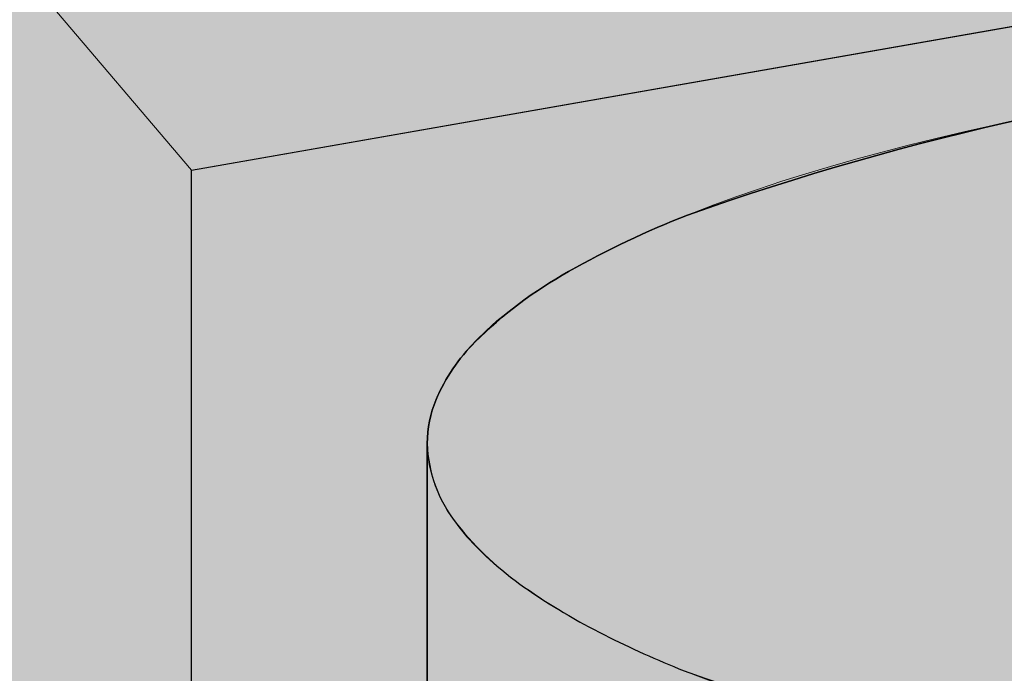
# Model space of a CAD drawing. Units: inches. Extents: x 1016 to 1271, y 1332 to 1662.
# Drawn here: x 1143 to 1153, y 1525 to 1531 of the extents above; entities that cross this region are included whole.
import ezdxf

# ---------------------------------------------------------------- set-up
doc = ezdxf.new("R2010")
doc.units = ezdxf.units.IN
doc.header["$MEASUREMENT"] = 0
for name, color, linetype, lineweight in [('Notes', 7, 'Continuous', 13), ('Redi-Rock Blocks', 7, 'Continuous', 15), ('Shading', 7, 'Continuous', 13)]:
    doc.layers.add(name, color=color, linetype=linetype, lineweight=lineweight)
doc.layers.add('Shading Boundary', color=1, linetype='Continuous', plot=False)
doc.styles.add('Arial', font='arial.ttf', dxfattribs={"height": 2.5})
doc.dimstyles.get("Standard").update_dxf_attribs({"dimtxt": 2.5, "dimasz": 3, "dimexe": 1.25, "dimexo": 2.5, "dimgap": 1.25, "dimtad": 0, "dimtih": 1, "dimtoh": 1, "dimdec": 1, "dimzin": 0, "dimdsep": 46, "dimtxsty": 'Arial', "dimcen": 0.09, "dimadec": 0, "dimazin": 0, "dimtfac": 1, "dimtdec": 1, "dimtofl": 0, "dimtmove": 0, "dimatfit": 3, "dimfxl": 1, "dimtolj": 1, "dimtzin": 0, "dimarcsym": 1})

msp = doc.modelspace()

# ---------------------------------------------------------------- hatches: boundary and pattern name
at = {"layer": 'Shading', "true_color": 0xd7d8da}
h = msp.add_hatch(color=254, dxfattribs=at)
h.dxf.hatch_style = 1
edge = h.paths.add_edge_path()
edge.add_line((1122.182264832236, 1534.565208055237), (1108.7660142585, 1532.213978241165))
edge.add_arc((1106.601505465604, 1527.568493693189), 5.125000000000052, 13.160861399168084, 65.01738919106538, ccw=False)
edge.add_arc((1111.207729415435, 1528.65316453573), 0.3928658544543642, -36.643853371670616, 12.080124540271811, ccw=False)
edge.add_arc((1110.626944372679, 1529.098059761611), 1.124443420559289, 298.74288507936143, 322.8297113723241, ccw=False)
edge.add_arc((1109.067824779638, 1532.000828943422), 4.419395739703697, 282.95357089883106, 298.3686151272419, ccw=False)
edge.add_arc((1106.763838885587, 1542.203721323811), 14.8791685113886, 269.3748841301633, 282.79283858859276, ccw=False)
edge.add_arc((1106.439172045622, 1542.203721323811), 14.87916851138862, 257.2071614114072, 270.6251158698367, ccw=False)
edge.add_arc((1104.135186151571, 1532.000828943422), 4.419395739703687, 241.6313848727581, 257.046429101169, ccw=False)
edge.add_arc((1102.57606655853, 1529.098059761611), 1.124443420559292, 217.1702886276759, 241.2571149206386, ccw=False)
edge.add_arc((1101.995281515774, 1528.65316453573), 0.3928658544542739, 167.9198754597282, 216.6438533716706, ccw=False)
edge.add_arc((1106.601505465606, 1527.56849369319), 5.125000000000908, 134.8631616156096, 166.8391386008367, ccw=False)
edge.add_line((1102.986248481317, 1531.201060545645), (1089.465671731773, 1528.831547321196))
edge.add_arc((1087.301162938853, 1524.186062773232), 5.124999999999941, 13.160861399165583, 65.0173891907732, ccw=False)
edge.add_arc((1091.907386888684, 1525.270733615773), 0.3928658544543642, -36.643853371670616, 12.080124540271811, ccw=False)
edge.add_arc((1091.326601845929, 1525.715628841654), 1.124443420559289, 298.74288507936143, 322.8297113723241, ccw=False)
edge.add_arc((1089.767482252887, 1528.618398023465), 4.419395739703697, 282.95357089883106, 298.3686151272419, ccw=False)
edge.add_arc((1087.463496358836, 1538.821290403853), 14.8791685113886, 269.3748841301633, 282.79283858859276, ccw=False)
edge.add_arc((1087.138829518871, 1538.821290403853), 14.87916851138862, 257.2071614114072, 270.6251158698367, ccw=False)
edge.add_arc((1084.834843624821, 1528.618398023461), 4.419395739700466, 241.63138487274222, 257.0464291011533, ccw=False)
edge.add_arc((1083.275724031779, 1525.715628841656), 1.124443420560868, 217.170288627745, 241.257114920709, ccw=False)
edge.add_arc((1082.694938989023, 1525.270733615773), 0.3928658544542739, 167.9198754597282, 216.6438533716706, ccw=False)
edge.add_arc((1087.301162938855, 1524.186062773232), 5.125000000000908, 134.8631616158971, 166.8391386008367, ccw=False)
edge.add_line((1083.685905954548, 1527.818629625669), (1070.269655380852, 1525.467399811604))
edge.add_arc((1068.105146587934, 1520.821915263638), 5.125000000000203, 13.160861399177975, 65.01738919079702, ccw=False)
edge.add_arc((1072.711370537765, 1521.90658610618), 0.3928658544543642, -36.643853371670616, 12.080124540271811, ccw=False)
edge.add_arc((1072.130585495009, 1522.351481332061), 1.124443420559289, 298.74288507936143, 322.8297113723241, ccw=False)
edge.add_arc((1070.571465901968, 1525.254250513872), 4.419395739703697, 282.95357089883106, 298.3686151272419, ccw=False)
edge.add_arc((1068.267480007917, 1535.457142894261), 14.8791685113886, 269.3748841301633, 282.79283858859276, ccw=False)
edge.add_arc((1067.942813167952, 1535.457142894261), 14.87916851138862, 257.2071614114072, 270.6251158698367, ccw=False)
edge.add_arc((1065.638827273901, 1525.254250513872), 4.419395739703687, 241.6313848727581, 257.046429101169, ccw=False)
edge.add_arc((1064.07970768086, 1522.351481332061), 1.124443420559292, 217.1702886276759, 241.2571149206386, ccw=False)
edge.add_arc((1063.498922638104, 1521.90658610618), 0.3928658544542739, 167.9198754597282, 216.6438533716706, ccw=False)
edge.add_arc((1068.105146587934, 1520.82191526364), 5.124999999999202, 134.8631616158899, 166.83913860084, ccw=False)
edge.add_line((1064.489889603628, 1524.454482116077), (1059.253549743832, 1523.536801104732))
edge.add_line((1059.253549743832, 1523.536801104732), (1059.253549743832, 1498.055597875862))
edge.add_line((1059.253549743832, 1498.055597875862), (1081.20884098638, 1501.90331487115))
edge.add_line((1081.20884098638, 1501.90331487115), (1081.208840986379, 1494.432485199078))
edge.add_line((1081.208840986379, 1494.432485199078), (1079.759381696716, 1494.105627219615))
edge.add_line((1079.759381696716, 1494.105627219615), (1079.824927984789, 1491.520507101858))
edge.add_line((1079.824927984789, 1491.520507101858), (1081.208840985679, 1491.678249699872))
edge.add_line((1081.208840985679, 1491.678249699872), (1081.20884098638, 1485.995639756622))
edge.add_line((1081.20884098638, 1485.995639756622), (1070.579647560417, 1484.132848334733))
edge.add_line((1070.579647560417, 1484.132848334733), (1070.579647560417, 1485.096949856826))
edge.add_line((1070.579647560417, 1485.096949856826), (1059.253549743832, 1483.112024283389))
edge.add_line((1059.253549743832, 1483.112024283389), (1059.253549743832, 1471.09798216604))
edge.add_arc((1051.953392687165, 1467.547000988385), 8.117989922146503, 15.94877331616459, 25.939461186778715, ccw=False)
edge.add_arc((1051.689648131869, 1467.459965364783), 8.395505304061386, 6.364858806593816, 16.025306041490296, ccw=False)
edge.add_line((1060.033404375998, 1468.390686079657), (1066.172699096318, 1466.523692181158))
edge.add_line((1066.172699096318, 1466.523692181158), (1066.172699095263, 1472.206302124342))
edge.add_line((1066.172699095263, 1472.206302124342), (1067.556612097909, 1472.53362761476))
edge.add_line((1067.556612097909, 1472.53362761476), (1067.556612097909, 1475.118747732517))
edge.add_line((1067.556612097909, 1475.118747732517), (1066.172699096314, 1474.960537623616))
edge.add_line((1066.172699096314, 1474.960537623616), (1066.172699096045, 1482.431367295696))
edge.add_line((1066.172699096045, 1482.431367295696), (1099.561901836672, 1488.282904468442))
edge.add_line((1099.561901836672, 1488.282904468442), (1099.561901836671, 1480.81207479637))
edge.add_line((1099.561901836671, 1480.81207479637), (1098.112442547008, 1480.485216816907))
edge.add_line((1098.112442547008, 1480.485216816907), (1098.177988835081, 1477.900096699149))
edge.add_line((1098.177988835081, 1477.900096699149), (1099.56190183597, 1478.057839297163))
edge.add_line((1099.56190183597, 1478.057839297163), (1099.56190183637, 1474.82338538725))
edge.add_line((1099.56190183637, 1474.82338538725), (1104.669057973977, 1473.270270610721))
edge.add_line((1104.669057973977, 1473.270270610721), (1104.669057972922, 1478.952880553904))
edge.add_line((1104.669057972922, 1478.952880553904), (1106.052970975568, 1479.280206044322))
edge.add_line((1106.052970975568, 1479.280206044322), (1106.052970975569, 1481.86532616208))
edge.add_line((1106.052970975569, 1481.86532616208), (1104.669057973973, 1481.707116053178))
edge.add_line((1104.669057973973, 1481.707116053178), (1104.669057973704, 1489.177945725258))
edge.add_line((1104.669057973704, 1489.177945725258), (1108.736036582206, 1489.890693396812))
edge.add_line((1108.736036582206, 1489.890693396812), (1108.736036582206, 1491.783947760771))
edge.add_line((1108.736036582206, 1491.783947760771), (1096.945190549648, 1489.71757395741))
edge.add_line((1096.945190549648, 1489.71757395741), (1096.945190549648, 1488.753472435318))
edge.add_line((1096.945190549648, 1488.753472435318), (1086.315997123686, 1486.890681013429))
edge.add_line((1086.315997123686, 1486.890681013429), (1086.315997122631, 1492.573290956613))
edge.add_line((1086.315997122631, 1492.573290956613), (1087.699910125277, 1492.900616447031))
edge.add_line((1087.699910125277, 1492.900616447031), (1087.699910125277, 1495.485736564788))
edge.add_line((1087.699910125277, 1495.485736564788), (1086.315997123682, 1495.327526455887))
edge.add_line((1086.315997123682, 1495.327526455887), (1086.315997123412, 1502.798356127967))
edge.add_line((1086.315997123412, 1502.798356127967), (1108.736036582206, 1506.727521353225))
edge.add_line((1108.736036582206, 1506.727521353225), (1108.73603658248, 1507.656674195171))
edge.add_line((1108.73603658248, 1507.656674195171), (1106.459295151053, 1507.2576698457))
edge.add_line((1106.459295151053, 1507.2576698457), (1106.459295149997, 1512.940279788884))
edge.add_line((1106.459295149997, 1512.940279788884), (1107.843208152644, 1513.267605279302))
edge.add_line((1107.843208152644, 1513.267605279302), (1107.843208152644, 1515.852725397059))
edge.add_line((1107.843208152644, 1515.852725397059), (1106.459295151049, 1515.694515288158))
edge.add_line((1106.459295151049, 1515.694515288158), (1106.459295150779, 1523.165344960238))
edge.add_line((1106.459295150779, 1523.165344960238), (1139.848497891407, 1529.016882132984))
edge.add_line((1139.848497891407, 1529.016882132984), (1139.848497891406, 1521.546052460912))
edge.add_line((1139.848497891406, 1521.546052460912), (1138.491677606406, 1521.24008489073))
edge.add_arc((1136.999226166158, 1520.236610138706), 1.798436231687399, 23.415573750529177, 33.915575089602726, ccw=False)
edge.add_arc((1137.607391490088, 1520.517975327742), 1.128662356620465, 0.3169079946688953, 22.577397352108107, ccw=False)
edge.add_line((1138.736036582206, 1520.524218026653), (1138.73603658248, 1518.6650152503))
edge.add_line((1138.73603658248, 1518.6650152503), (1139.848497890705, 1518.791816961706))
edge.add_line((1139.848497890705, 1518.791816961706), (1139.848497891407, 1513.109207018456))
edge.add_line((1139.848497891407, 1513.109207018456), (1138.73603658248, 1512.914245528868))
edge.add_line((1138.73603658248, 1512.914245528868), (1138.736036582206, 1511.985092686936))
edge.add_line((1138.736036582206, 1511.985092686936), (1147.232395459865, 1513.474099782788))
edge.add_line((1147.232395459865, 1513.474099782788), (1147.232395460139, 1514.403252624733))
edge.add_line((1147.232395460139, 1514.403252624733), (1144.955654028712, 1514.004248275263))
edge.add_line((1144.955654028712, 1514.004248275263), (1144.955654027657, 1519.686858218447))
edge.add_line((1144.955654027657, 1519.686858218447), (1146.339567030303, 1520.014183708864))
edge.add_line((1146.339567030303, 1520.014183708864), (1146.339567030304, 1522.599303826622))
edge.add_line((1146.339567030304, 1522.599303826622), (1144.955654028709, 1522.44109371772))
edge.add_line((1144.955654028709, 1522.44109371772), (1144.955654028439, 1529.9119233898))
edge.add_line((1144.955654028439, 1529.9119233898), (1178.344856769067, 1535.763460562547))
edge.add_line((1178.344856769067, 1535.763460562547), (1178.344856769065, 1528.292630890475))
edge.add_line((1178.344856769065, 1528.292630890475), (1176.988036484065, 1527.986663320292))
edge.add_arc((1175.495585043817, 1526.983188568268), 1.798436231687399, 23.415573750529177, 33.915575089602726, ccw=False)
edge.add_arc((1176.103750367747, 1527.264553757305), 1.128662356620255, 0.3169079946688953, 22.577397352112484, ccw=False)
edge.add_line((1177.232395459865, 1527.270796456216), (1177.232395460139, 1525.411593679863))
edge.add_line((1177.232395460139, 1525.411593679863), (1178.344856768365, 1525.538395391268))
edge.add_line((1178.344856768365, 1525.538395391268), (1178.344856769067, 1519.855785448019))
edge.add_line((1178.344856769067, 1519.855785448019), (1177.232395460139, 1519.660823958431))
edge.add_line((1177.232395460139, 1519.660823958431), (1177.232395459865, 1518.731671116499))
edge.add_line((1177.232395459865, 1518.731671116499), (1185.728754337525, 1520.220678212351))
edge.add_line((1185.728754337525, 1520.220678212351), (1185.728754337799, 1521.149831054296))
edge.add_line((1185.728754337799, 1521.149831054296), (1183.452012906372, 1520.750826704826))
edge.add_line((1183.452012906372, 1520.750826704826), (1183.452012905316, 1526.433436648009))
edge.add_line((1183.452012905316, 1526.433436648009), (1184.835925907963, 1526.760762138427))
edge.add_line((1184.835925907963, 1526.760762138427), (1184.835925907963, 1529.345882256185))
edge.add_line((1184.835925907963, 1529.345882256185), (1183.452012906368, 1529.187672147283))
edge.add_line((1183.452012906368, 1529.187672147283), (1183.452012906098, 1536.658501819363))
edge.add_line((1183.452012906098, 1536.658501819363), (1216.841215646726, 1542.510038992109))
edge.add_line((1216.841215646726, 1542.510038992109), (1216.841215646725, 1535.039209320038))
edge.add_line((1216.841215646725, 1535.039209320038), (1215.484395361725, 1534.733241749855))
edge.add_arc((1213.991943921477, 1533.729766997831), 1.798436231687399, 23.415573750529177, 33.915575089602726, ccw=False)
edge.add_arc((1214.600109245407, 1534.011132186868), 1.128662356620255, 0.3169079946688953, 22.577397352112484, ccw=False)
edge.add_line((1215.728754337525, 1534.017374885778), (1215.728754337799, 1532.158172109425))
edge.add_line((1215.728754337799, 1532.158172109425), (1216.841215646024, 1532.284973820831))
edge.add_line((1216.841215646024, 1532.284973820831), (1216.841215646726, 1526.602363877582))
edge.add_line((1216.841215646726, 1526.602363877582), (1215.728754337799, 1526.407402387993))
edge.add_line((1215.728754337799, 1526.407402387993), (1215.728754337525, 1525.478249546062))
edge.add_line((1215.728754337525, 1525.478249546062), (1224.225113215184, 1526.967256641914))
edge.add_line((1224.225113215184, 1526.967256641914), (1224.225113215184, 1527.896409483811))
edge.add_line((1224.225113215184, 1527.896409483811), (1221.948371784031, 1527.497405134388))
edge.add_line((1221.948371784031, 1527.497405134388), (1221.948371782976, 1533.180015077572))
edge.add_line((1221.948371782976, 1533.180015077572), (1223.332284785623, 1533.50734056799))
edge.add_line((1223.332284785623, 1533.50734056799), (1223.332284785623, 1536.092460685747))
edge.add_line((1223.332284785623, 1536.092460685747), (1221.948371784028, 1535.934250576846))
edge.add_line((1221.948371784028, 1535.934250576846), (1221.948371783757, 1543.405080248926))
edge.add_line((1221.948371783757, 1543.405080248926), (1231.707600053558, 1545.115408208586))
edge.add_line((1231.707600053558, 1545.115408208586), (1231.707600053558, 1553.759783481008))
edge.add_line((1231.707600053558, 1553.759783481008), (1224.255090891478, 1552.453713529853))
edge.add_arc((1222.090582098583, 1547.808228981877), 5.125000000000589, 13.16086139917752, 65.01738919107657, ccw=False)
edge.add_arc((1226.696806048414, 1548.892899824418), 0.3928658544543642, -36.643853371670616, 12.080124540271811, ccw=False)
edge.add_arc((1226.116021005658, 1549.337795050302), 1.124443420560888, 298.742885079291, 322.829711372255, ccw=False)
edge.add_arc((1224.556901412617, 1552.240564232107), 4.41939573970048, 282.9535708988467, 298.3686151272578, ccw=False)
edge.add_arc((1222.252915518566, 1562.443456612499), 14.8791685113886, 269.3748841301633, 282.79283858859276, ccw=False)
edge.add_arc((1221.928248678601, 1562.443456612499), 14.87916851138862, 257.2071614114072, 270.6251158698367, ccw=False)
edge.add_arc((1219.62426278455, 1552.24056423211), 4.419395739703687, 241.6313848727581, 257.046429101169, ccw=False)
edge.add_arc((1218.065143191508, 1549.337795050302), 1.124443420560868, 217.170288627745, 241.257114920709, ccw=False)
edge.add_arc((1217.484358148753, 1548.892899824418), 0.3928658544540959, 167.9198754595846, 216.6438533715246, ccw=False)
edge.add_arc((1222.090582098584, 1547.808228981878), 5.125000000000412, 134.8631616156077, 166.839138600838, ccw=False)
edge.add_line((1218.475325114296, 1551.440795834333), (1204.954748364739, 1549.071282609883))
edge.add_arc((1202.790239571843, 1544.425798061907), 5.125000000000959, 13.160861399173825, 65.01738919106168, ccw=False)
edge.add_arc((1207.396463521674, 1545.510468904449), 0.3928658544543642, -36.643853371670616, 12.080124540271811, ccw=False)
edge.add_arc((1206.815678478918, 1545.955364130332), 1.124443420560888, 298.742885079291, 322.829711372255, ccw=False)
edge.add_arc((1205.256558885877, 1548.858133312137), 4.41939573970048, 282.9535708988467, 298.3686151272578, ccw=False)
edge.add_arc((1202.952572991826, 1559.061025692529), 14.8791685113886, 269.3748841301633, 282.79283858859276, ccw=False)
edge.add_arc((1202.627906151861, 1559.061025692529), 14.87916851138862, 257.2071614114072, 270.6251158698367, ccw=False)
edge.add_arc((1200.32392025781, 1548.85813331214), 4.419395739703687, 241.6313848727581, 257.046429101169, ccw=False)
edge.add_arc((1198.764800664768, 1545.955364130332), 1.124443420560868, 217.170288627745, 241.257114920709, ccw=False)
edge.add_arc((1198.184015622013, 1545.510468904448), 0.3928658544540959, 167.9198754595846, 216.6438533715246, ccw=False)
edge.add_arc((1202.790239571844, 1544.425798061908), 5.125000000000139, 134.8631616156221, 166.8391386008399, ccw=False)
edge.add_line((1199.174982587555, 1548.058364914362), (1185.758732013819, 1545.70713510029))
edge.add_arc((1183.594223220923, 1541.061650552315), 5.124999999999956, 13.16086139916871, 65.0173891910677, ccw=False)
edge.add_arc((1188.200447170754, 1542.146321394856), 0.3928658544543642, -36.643853371670616, 12.080124540271811, ccw=False)
edge.add_arc((1187.619662127998, 1542.591216620737), 1.124443420559289, 298.74288507936143, 322.8297113723241, ccw=False)
edge.add_arc((1186.060542534957, 1545.493985802548), 4.419395739703697, 282.95357089883106, 298.3686151272419, ccw=False)
edge.add_arc((1183.756556640906, 1555.696878182936), 14.8791685113886, 269.3748841301633, 282.79283858859276, ccw=False)
edge.add_arc((1183.431889800941, 1555.696878182936), 14.87916851138862, 257.2071614114072, 270.6251158698367, ccw=False)
edge.add_arc((1181.127903906891, 1545.493985802544), 4.419395739700466, 241.63138487274222, 257.0464291011533, ccw=False)
edge.add_arc((1179.568784313849, 1542.591216620739), 1.124443420560868, 217.170288627745, 241.257114920709, ccw=False)
edge.add_arc((1178.987999271093, 1542.146321394856), 0.3928658544542739, 167.9198754597282, 216.6438533716706, ccw=False)
edge.add_arc((1183.594223220925, 1541.061650552315), 5.125000000000412, 134.8631616156077, 166.839138600838, ccw=False)
edge.add_line((1179.978966236636, 1544.69421740477), (1166.458389487092, 1542.324704180322))
edge.add_arc((1164.293880694173, 1537.679219632358), 5.124999999999845, 13.160861399166208, 65.01738919077548, ccw=False)
edge.add_arc((1168.900104644003, 1538.763890474899), 0.3928658544543642, -36.643853371670616, 12.080124540271811, ccw=False)
edge.add_arc((1168.319319601248, 1539.20878570078), 1.124443420559289, 298.74288507936143, 322.8297113723241, ccw=False)
edge.add_arc((1166.760200008206, 1542.11155488259), 4.419395739703697, 282.95357089883106, 298.3686151272419, ccw=False)
edge.add_arc((1164.456214114156, 1552.314447262979), 14.8791685113886, 269.3748841301633, 282.79283858859276, ccw=False)
edge.add_arc((1164.13154727419, 1552.314447262979), 14.87916851138862, 257.2071614114072, 270.6251158698367, ccw=False)
edge.add_arc((1161.82756138014, 1542.111554882587), 4.419395739700466, 241.63138487274222, 257.0464291011533, ccw=False)
edge.add_arc((1160.268441787098, 1539.208785700782), 1.124443420560868, 217.170288627745, 241.257114920709, ccw=False)
edge.add_arc((1159.687656744342, 1538.763890474899), 0.3928658544542739, 167.9198754597282, 216.6438533716706, ccw=False)
edge.add_arc((1164.293880694174, 1537.679219632358), 5.125000000000959, 134.8631616158954, 166.8391386008342, ccw=False)
edge.add_line((1160.678623709867, 1541.311786484795), (1147.262373136171, 1538.960556670729))
edge.add_arc((1145.097864343253, 1534.315072122764), 5.125000000000203, 13.160861399177975, 65.01738919079702, ccw=False)
edge.add_arc((1149.704088293084, 1535.399742965306), 0.3928658544541418, -36.64385337169051, 12.080124540278689, ccw=False)
edge.add_arc((1149.123303250328, 1535.844638191189), 1.124443420560888, 298.742885079291, 322.829711372255, ccw=False)
edge.add_arc((1147.564183657287, 1538.747407372994), 4.41939573970048, 282.9535708988467, 298.3686151272578, ccw=False)
edge.add_arc((1145.260197763236, 1548.950299753386), 14.8791685113886, 269.3748841301633, 282.79283858859276, ccw=False)
edge.add_arc((1144.935530923271, 1548.950299753386), 14.87916851138862, 257.2071614114072, 270.6251158698367, ccw=False)
edge.add_arc((1142.63154502922, 1538.747407372997), 4.419395739703687, 241.6313848727581, 257.046429101169, ccw=False)
edge.add_arc((1141.072425436178, 1535.844638191189), 1.124443420561067, 217.1702886277542, 241.2571149207146, ccw=False)
edge.add_arc((1140.491640393422, 1535.399742965305), 0.3928658544539135, 167.9198754595777, 216.6438533715444, ccw=False)
edge.add_arc((1145.097864343253, 1534.315072122766), 5.12499999999915, 134.8631616158917, 166.8391386008425, ccw=False)
edge.add_line((1141.482607358947, 1537.947638975202), (1127.962030609421, 1535.578125750757))
edge.add_arc((1125.797521816524, 1530.932641202782), 5.125000000000423, 13.160861399164503, 65.01738919105048, ccw=False)
edge.add_arc((1130.403745766356, 1532.017312045323), 0.3928658544541418, -36.64385337169051, 12.080124540278689, ccw=False)
edge.add_arc((1129.822960723599, 1532.462207271206), 1.124443420560888, 298.742885079291, 322.829711372255, ccw=False)
edge.add_arc((1128.263841130558, 1535.364976453011), 4.41939573970048, 282.9535708988467, 298.3686151272578, ccw=False)
edge.add_arc((1125.959855236507, 1545.567868833404), 14.8791685113886, 269.3748841301633, 282.79283858859276, ccw=False)
edge.add_arc((1125.635188396542, 1545.567868833404), 14.87916851138862, 257.2071614114072, 270.6251158698367, ccw=False)
edge.add_arc((1123.331202502491, 1535.364976453015), 4.419395739703687, 241.6313848727581, 257.046429101169, ccw=False)
edge.add_arc((1121.772082909449, 1532.462207271206), 1.124443420560868, 217.170288627745, 241.257114920709, ccw=False)
edge.add_arc((1121.191297866694, 1532.017312045322), 0.3928658544540959, 167.9198754595846, 216.6438533715246, ccw=False)
edge.add_arc((1125.797521816525, 1530.932641202783), 5.125000000000139, 134.8631616156221, 166.8391386008399, ccw=False)
h.paths.add_polyline_path([(1067.962936273393, 1500.511091416137), (1067.962936272337, 1506.193701359321), (1069.346849274984, 1506.521026849739), (1069.346849274984, 1509.106146967496), (1067.962936273389, 1508.947936858595), (1067.962936273119, 1516.418766530675), (1101.352139013747, 1522.270303703421), (1101.352139013746, 1514.799474031349), (1099.902679724083, 1514.472616051886), (1099.968226012156, 1511.887495934129), (1101.352139013045, 1512.045238532143), (1101.352139013747, 1506.362628588894), (1090.722945587784, 1504.499837167004), (1090.722945587784, 1505.463938689097), (1078.592129699356, 1503.337984360118), (1078.592129699356, 1502.373882838026)], flags=16)
h.paths.add_polyline_path([(1147.232395459865, 1496.637271826375), (1147.232395459865, 1498.530526190334), (1138.736036582206, 1497.041519094467), (1138.736036582206, 1481.363848380417), (1143.165416851637, 1480.016849040283), (1143.165416850582, 1485.699458983467), (1144.549329853228, 1486.026784473885), (1144.549329853229, 1488.611904591643), (1143.165416851633, 1488.453694482741), (1143.165416851364, 1495.924524154821)], flags=17)
h.paths.add_polyline_path([(1185.728754337525, 1503.383850255938), (1185.728754337525, 1505.277104619896), (1177.232395459865, 1503.78809752403), (1177.232395459865, 1488.11042680998), (1181.661775729297, 1486.763427469846), (1181.661775728242, 1492.44603741303), (1183.045688730888, 1492.773362903448), (1183.045688730888, 1495.358483021205), (1181.661775729293, 1495.200272912304), (1181.661775729023, 1502.671102584384)], flags=17)
h.paths.add_polyline_path([(1224.225113215185, 1510.130428685501), (1224.225113215185, 1512.023683049459), (1215.728754337525, 1510.534675953593), (1215.728754337525, 1494.857005239543), (1220.158134606956, 1493.510005899409), (1220.158134605901, 1499.192615842593), (1221.542047608547, 1499.519941333011), (1221.542047608548, 1502.105061450768), (1220.158134606952, 1501.946851341866), (1220.158134606683, 1509.417681013947)], flags=17)
at = {"layer": 'Shading', "true_color": 0xc5c7c9}
h = msp.add_hatch(color=9, dxfattribs=at)
h.dxf.hatch_style = 1
h.paths.add_polyline_path([(1066.172699096318, 1466.523692181158), (1066.172699095263, 1472.206302124342), (1067.556612097909, 1472.53362761476), (1067.556612097909, 1475.118747732517), (1066.172699096314, 1474.960537623616), (1066.172699096045, 1482.431367295696), (1099.561901836672, 1488.282904468442), (1099.561901836671, 1480.81207479637), (1098.112442547008, 1480.485216816907), (1098.177988835081, 1477.900096699149), (1099.56190183597, 1478.057839297163), (1099.561901836672, 1472.375229353915), (1088.93270841071, 1470.512437932025), (1088.93270841071, 1471.476539454118), (1076.80189252228, 1469.350585125139), (1076.80189252228, 1468.386483603047)])
h.paths.add_polyline_path([(1059.253549743832, 1498.055597875862), (1081.20884098638, 1501.90331487115), (1081.208840986379, 1494.432485199078), (1079.759381696716, 1494.105627219615), (1079.824927984789, 1491.520507101858), (1081.208840985679, 1491.678249699872), (1081.20884098638, 1485.995639756622), (1070.579647560417, 1484.132848334733), (1070.579647560417, 1485.096949856826), (1059.253549743832, 1483.112024283389)])
h.paths.add_polyline_path([(1067.962936273393, 1500.511091416137), (1067.962936272337, 1506.193701359321), (1069.346849274984, 1506.521026849739), (1069.346849274984, 1509.106146967496), (1067.962936273389, 1508.947936858595), (1067.962936273119, 1516.418766530675), (1101.352139013747, 1522.270303703421), (1101.352139013746, 1514.799474031349), (1099.902679724083, 1514.472616051886), (1099.968226012156, 1511.887495934129), (1101.352139013045, 1512.045238532143), (1101.352139013747, 1506.362628588894), (1090.722945587784, 1504.499837167004), (1090.722945587784, 1505.463938689097), (1078.592129699356, 1503.337984360118), (1078.592129699356, 1502.373882838026)])
h.paths.add_polyline_path([(1108.736036582206, 1491.783947760771), (1096.945190549648, 1489.71757395741), (1096.945190549648, 1488.753472435318), (1086.315997123686, 1486.890681013429), (1086.315997122631, 1492.573290956613), (1087.699910125277, 1492.900616447031), (1087.699910125277, 1495.485736564788), (1086.315997123682, 1495.327526455887), (1086.315997123412, 1502.798356127967), (1108.736036582206, 1506.727521353225)])
h.paths.add_polyline_path([(1108.736036582206, 1473.983018282234), (1104.669057973977, 1473.270270610721), (1104.669057972922, 1478.952880553904), (1106.052970975568, 1479.280206044322), (1106.052970975569, 1481.86532616208), (1104.669057973973, 1481.707116053178), (1104.669057973704, 1489.177945725258), (1108.736036582206, 1489.890693396812)])
edge = h.paths.add_edge_path()
edge.add_line((1108.73603658248, 1507.656674195171), (1106.459295151053, 1507.2576698457))
edge.add_line((1106.459295151053, 1507.2576698457), (1106.459295149997, 1512.940279788884))
edge.add_line((1106.459295149997, 1512.940279788884), (1107.843208152644, 1513.267605279302))
edge.add_line((1107.843208152644, 1513.267605279302), (1107.843208152644, 1515.852725397059))
edge.add_line((1107.843208152644, 1515.852725397059), (1106.459295151049, 1515.694515288158))
edge.add_line((1106.459295151049, 1515.694515288158), (1106.459295150779, 1523.165344960238))
edge.add_line((1106.459295150779, 1523.165344960238), (1139.848497891407, 1529.016882132984))
edge.add_line((1139.848497891407, 1529.016882132984), (1139.848497891406, 1521.546052460912))
edge.add_line((1139.848497891406, 1521.546052460912), (1138.49167760654, 1521.24008489082))
edge.add_arc((1136.999226166432, 1520.23661013859), 1.798436231686294, 33.91557509750859, 44.89455311421268)
edge.add_line((1138.273250872262, 1521.505954035404), (1137.369802547625, 1522.185034978617))
edge.add_arc((1132.982007818764, 1514.447928336969), 8.894692898962205, 60.44197087270428, 68.64666461032881)
edge.add_arc((1127.018403983589, 1496.727738909572), 27.58451826047581, 70.51228737740179, 84.73122166575973)
edge.add_arc((1123.814668446449, 1471.538488486048), 52.96879649092241, 83.78240555035663, 90.08505527582035)
edge.add_arc((1123.65740471851, 1471.53848848604), 52.9687964909306, 89.91494472417916, 96.21759444964289)
edge.add_arc((1120.453669181369, 1496.727738909572), 27.58451826047581, 95.26877833424027, 109.4877126225982)
edge.add_arc((1114.490065346194, 1514.447928336969), 8.8946928989622, 111.3533353896712, 119.5580291272957)
edge.add_arc((1112.10373268592, 1518.581779021425), 4.121808329487346, 119.0503900542827, 134.8106431168019)
edge.add_arc((1110.472846998525, 1520.23661013859), 1.79843623168482, 135.1054468857106, 156.5844262494201)
edge.add_arc((1109.864681674598, 1520.517975327627), 1.128662356620465, 157.422602647892, 179.6830920053312)
edge.add_line((1108.73603658248, 1520.524218026537), (1108.73603658248, 1507.656674195171))
h.paths.add_polyline_path([(1138.73603658248, 1518.6650152503), (1139.848497890705, 1518.791816961706), (1139.848497891407, 1513.109207018456), (1138.73603658248, 1512.914245528868)], flags=17)
h.paths.add_polyline_path([(1138.736036582206, 1511.985092686936), (1147.232395460139, 1513.474099782835), (1147.232395460139, 1498.530526190382), (1138.736036582206, 1497.041519094467)])
h.paths.add_polyline_path([(1147.232395460139, 1480.729596711844), (1143.165416851637, 1480.016849040283), (1143.165416850582, 1485.699458983467), (1144.549329853228, 1486.026784473885), (1144.549329853229, 1488.611904591643), (1143.165416851633, 1488.453694482741), (1143.165416851364, 1495.924524154821), (1147.232395460139, 1496.637271826422)])
edge = h.paths.add_edge_path()
edge.add_line((1147.232395460139, 1514.403252624733), (1144.955654028712, 1514.004248275263))
edge.add_line((1144.955654028712, 1514.004248275263), (1144.955654027657, 1519.686858218447))
edge.add_line((1144.955654027657, 1519.686858218447), (1146.339567030303, 1520.014183708864))
edge.add_line((1146.339567030303, 1520.014183708864), (1146.339567030304, 1522.599303826622))
edge.add_line((1146.339567030304, 1522.599303826622), (1144.955654028709, 1522.44109371772))
edge.add_line((1144.955654028709, 1522.44109371772), (1144.955654028439, 1529.9119233898))
edge.add_line((1144.955654028439, 1529.9119233898), (1178.344856769067, 1535.763460562547))
edge.add_line((1178.344856769067, 1535.763460562547), (1178.344856769065, 1528.292630890475))
edge.add_line((1178.344856769065, 1528.292630890475), (1176.988036484199, 1527.986663320382))
edge.add_arc((1175.495585044091, 1526.983188568153), 1.798436231686294, 33.91557509750859, 44.89455311421268)
edge.add_line((1176.769609749921, 1528.252532464966), (1175.866161425284, 1528.93161340818))
edge.add_arc((1171.478366696424, 1521.194506766538), 8.894692898956443, 60.4419708726866, 68.64666461031115)
edge.add_arc((1165.514762861249, 1503.474317339134), 27.58451826047581, 70.51228737740179, 84.73122166575973)
edge.add_arc((1162.311027324108, 1478.285066915602), 52.96879649093061, 83.7824055503571, 90.08505527582085)
edge.add_arc((1162.153763596169, 1478.285066915602), 52.9687964909306, 89.91494472417916, 96.21759444964289)
edge.add_arc((1158.950028059029, 1503.474317339138), 27.58451826047223, 95.2687783342419, 109.4877126225999)
edge.add_arc((1152.986424223854, 1521.194506766532), 8.8946928989622, 111.3533353896712, 119.5580291272957)
edge.add_arc((1150.60009156358, 1525.328357450984), 4.121808329489908, 119.0503900542557, 134.8106431167752)
edge.add_arc((1148.969205876184, 1526.983188568152), 1.79843623168482, 135.1054468857106, 156.5844262494201)
edge.add_arc((1148.361040552257, 1527.264553757192), 1.128662356620012, 157.4226026480074, 179.6830920054465)
edge.add_line((1147.23239546014, 1527.2707964561), (1147.232395460139, 1514.403252624733))
h.paths.add_polyline_path([(1177.232395460139, 1525.411593679863), (1178.344856768365, 1525.538395391268), (1178.344856769067, 1519.855785448019), (1177.232395460139, 1519.660823958431)], flags=17)
h.paths.add_polyline_path([(1177.232395460139, 1518.731671116547), (1185.728754337799, 1520.220678212398), (1185.728754337799, 1505.277104619945), (1177.232395460139, 1503.788097524078)])
h.paths.add_polyline_path([(1185.728754337799, 1487.476175141407), (1181.661775729297, 1486.763427469846), (1181.661775728242, 1492.44603741303), (1183.045688730888, 1492.773362903448), (1183.045688730888, 1495.358483021205), (1181.661775729293, 1495.200272912304), (1181.661775729023, 1502.671102584384), (1185.728754337799, 1503.383850255985)])
edge = h.paths.add_edge_path()
edge.add_line((1185.728754337799, 1521.149831054296), (1183.452012906372, 1520.750826704826))
edge.add_line((1183.452012906372, 1520.750826704826), (1183.452012905316, 1526.433436648009))
edge.add_line((1183.452012905316, 1526.433436648009), (1184.835925907963, 1526.760762138427))
edge.add_line((1184.835925907963, 1526.760762138427), (1184.835925907963, 1529.345882256185))
edge.add_line((1184.835925907963, 1529.345882256185), (1183.452012906368, 1529.187672147283))
edge.add_line((1183.452012906368, 1529.187672147283), (1183.452012906098, 1536.658501819363))
edge.add_line((1183.452012906098, 1536.658501819363), (1216.841215646726, 1542.510038992109))
edge.add_line((1216.841215646726, 1542.510038992109), (1216.841215646725, 1535.039209320038))
edge.add_line((1216.841215646725, 1535.039209320038), (1215.484395361858, 1534.733241749945))
edge.add_arc((1213.991943921751, 1533.729766997712), 1.798436231687697, 33.91557509762695, 44.89455311429985)
edge.add_arc((1212.361058234357, 1532.074935880549), 4.121808329487368, 45.18935688319813, 60.94960994571732)
edge.add_arc((1209.974725574084, 1527.941085196094), 8.894692898962205, 60.44197087270428, 68.64666461032881)
edge.add_arc((1204.011121738909, 1510.220895768696), 27.58451826047581, 70.51228737740179, 84.73122166575973)
edge.add_arc((1200.807386201768, 1485.031645345172), 52.96879649092241, 83.78240555035663, 90.08505527582035)
edge.add_arc((1200.650122473829, 1485.031645345164), 52.9687964909306, 89.91494472417916, 96.21759444964289)
edge.add_arc((1197.446386936688, 1510.220895768696), 27.58451826047581, 95.26877833424027, 109.4877126225982)
edge.add_arc((1191.482783101514, 1527.9410851961), 8.894692898956437, 111.3533353896888, 119.5580291273134)
edge.add_arc((1189.09645044124, 1532.074935880546), 4.121808329489908, 119.0503900542557, 134.8106431167752)
edge.add_arc((1187.465564753844, 1533.729766997714), 1.79843623168482, 135.1054468857106, 156.5844262494201)
edge.add_arc((1186.857399429917, 1534.011132186751), 1.128662356620255, 157.4226026478876, 179.6830920053311)
edge.add_line((1185.728754337799, 1534.017374885662), (1185.728754337799, 1521.149831054296))
h.paths.add_polyline_path([(1215.728754337799, 1532.158172109425), (1216.841215646024, 1532.284973820831), (1216.841215646726, 1526.602363877582), (1215.728754337799, 1526.407402387993)], flags=17)
edge = h.paths.add_edge_path()
edge.add_arc((1235.942745814073, 1516.967474198375), 27.58451826047536, 98.83175002398339, 109.4877126225955)
edge.add_arc((1229.979141978899, 1534.687663625773), 8.8946928989622, 111.3533353896712, 119.5580291272957)
edge.add_arc((1227.592809318622, 1538.821514310226), 4.121808329487854, 119.0503900542173, 134.8106431167371)
edge.add_arc((1225.961923631231, 1540.476345427394), 1.798436231686751, 135.1054468857514, 156.5844262494622)
edge.add_arc((1225.353758307302, 1540.757710616431), 1.128662356620465, 157.422602647892, 179.6830920053312)
edge.add_line((1224.225113215184, 1540.763953315341), (1224.225113215184, 1527.896409483811))
edge.add_line((1224.225113215184, 1527.896409483811), (1221.948371784031, 1527.497405134388))
edge.add_line((1221.948371784031, 1527.497405134388), (1221.948371782976, 1533.180015077572))
edge.add_line((1221.948371782976, 1533.180015077572), (1223.332284785623, 1533.50734056799))
edge.add_line((1223.332284785623, 1533.50734056799), (1223.332284785623, 1536.092460685747))
edge.add_line((1223.332284785623, 1536.092460685747), (1221.948371784028, 1535.934250576846))
edge.add_line((1221.948371784028, 1535.934250576846), (1221.948371783757, 1543.405080248926))
edge.add_line((1221.948371783757, 1543.405080248926), (1231.707600053558, 1545.115408208586))
edge.add_line((1231.707600053558, 1545.115408208586), (1231.707600053558, 1544.224935342981))
h.paths.add_polyline_path([(1215.728754337799, 1525.47824954611), (1224.225113215184, 1526.967256641914), (1224.225113215184, 1512.023683049459), (1215.728754337799, 1510.534675953641)])
h.paths.add_polyline_path([(1224.225113215184, 1494.222753570922), (1220.158134606956, 1493.510005899409), (1220.158134605901, 1499.192615842593), (1221.542047608547, 1499.519941333011), (1221.542047608548, 1502.105061450768), (1220.158134606952, 1501.946851341866), (1220.158134606683, 1509.417681013947), (1224.225113215184, 1510.1304286855)])
at = {"layer": 'Shading', "true_color": 0xfcb414}
h = msp.add_hatch(color=40, dxfattribs=at)
h.dxf.hatch_style = 1
h.paths.add_polyline_path([(1149.713254361714, 1525.076787210713, 0.04650944599704446), (1154.643076681644, 1523.820728442113, 0.04326411236561727), (1163.973729131127, 1523.314717685711, 0.04922231311876105), (1172.384838463612, 1524.334690580494, 0.06132800479927094), (1175.773528569528, 1525.55737806923, 0.08639689363001747), (1176.864934290103, 1526.394582550054, 0.1721797883805671), (1177.232395460139, 1527.2707964561, 0.0974363115605663), (1177.145914012472, 1527.697882331641, 0.09399508716453313), (1176.769609749923, 1528.252532464965, 0.06058562493216391), (1175.984034207659, 1528.863569424056, 0.03964591342070078), (1174.717087722866, 1529.478602847561, 0.04479680478957508), (1169.938267535324, 1530.701844844601, 0.03651165576350478), (1162.232395460139, 1531.253805042233, 0.03651165576350528), (1154.526523384954, 1530.701844844601, 0.04479680478957113), (1149.747703197412, 1529.478602847561, 0.03964591342068005), (1148.48075671262, 1528.863569424057, 0.06058562493210146), (1147.695181170357, 1528.252532464966, 0.09399508716481644), (1147.318876907806, 1527.697882331641, 0.09743631156055087), (1147.23239546014, 1527.2707964561, 0.1520953234012888), (1147.486190485198, 1526.53783511823, 0.07044013584054637), (1148.081503532482, 1525.948032558339, 0.03760580369195336), (1148.85101926834, 1525.470523032772, 0.02424232046862535)])
at = {"layer": 'Shading'}
h = msp.add_hatch(color=40, dxfattribs=at)
h.dxf.hatch_style = 1
h.set_gradient(color1=(252, 180, 20), color2=(176, 176, 176), tint=1)
edge = h.paths.add_edge_path()
edge.add_arc((1148.536195944542, 1527.311829940786), 1.304446031844252, 181.8026298834944, 219.2790081846047)
edge.add_arc((1149.866736483121, 1528.345283614993), 2.988957898110752, 218.4663265749789, 235.4937732838007)
edge.add_arc((1151.63621248819, 1530.817714618989), 6.029076142462128, 234.9469405973954, 243.4907911950488)
edge.add_arc((1153.340168593827, 1534.160266940316), 9.780803179965625, 243.2981431474773, 248.2338225119397)
edge.add_arc((1158.915193479804, 1550.890475067854), 27.40478360284882, 250.3801105162486, 264.7181087869222)
edge.add_arc((1162.226893464966, 1577.383616767203), 54.09710974469092, 263.8085032571969, 271.8504447466642)
edge.add_arc((1163.011395480296, 1566.441202939424), 43.1372207773544, 271.2782981879312, 282.2686088576744)
edge.add_arc((1169.113716218015, 1538.707874583218), 14.74071433553352, 281.9974503943579, 296.8590441870255)
edge.add_arc((1173.914760628441, 1529.11052300223), 4.00996972229475, 297.6155577462005, 317.3672197397813)
edge.add_arc((1175.814144577842, 1527.350414991958), 1.42048395851084, 317.7093267448709, 356.7868711085097)
edge.add_line((1177.232395460139, 1527.2707964561), (1177.232395460139, 1469.424705130544))
edge.add_arc((1175.814144577842, 1469.504323666402), 1.42048395851084, 317.7093267448709, 356.7868711085097, ccw=False)
edge.add_arc((1173.914760628443, 1471.264431676674), 4.009969722294022, 297.6155577461877, 317.36721973976796, ccw=False)
edge.add_arc((1169.113716218015, 1480.861783257663), 14.74071433553352, 281.9974503943579, 296.8590441870255, ccw=False)
edge.add_arc((1163.011395480296, 1508.595111613869), 43.13722077735417, 271.2782981879312, 282.2686088576744, ccw=False)
edge.add_arc((1162.226893464966, 1519.537525441648), 54.09710974469092, 263.8085032571969, 271.85044474666415, ccw=False)
edge.add_arc((1158.915193479804, 1493.044383742299), 27.40478360284882, 250.3801105162486, 264.7181087869222, ccw=False)
edge.add_arc((1153.340168593822, 1476.314175614761), 9.780803179963172, 243.2981431475058, 248.2338225119684, ccw=False)
edge.add_arc((1151.636212488193, 1472.971623293433), 6.02907614246364, 234.9469405973711, 243.4907911950247, ccw=False)
edge.add_arc((1149.866736483121, 1470.499192289438), 2.988957898110752, 218.4663265749789, 235.4937732838007, ccw=False)
edge.add_arc((1148.536195944541, 1469.465738615231), 1.304446031843578, 181.8026298835053, 219.2790081846159, ccw=False)
edge.add_line((1147.232395460139, 1469.424705130544), (1147.232395460139, 1527.2707964561))

# ---------------------------------------------------------------- linework, layer by layer
at = {"layer": 'Redi-Rock Blocks', "extrusion": (5.551115123125783e-17, 0.9641015220925971, 0.2655339057422562)}
for p, q in [((1144.955654028438, 1529.911923389801), (1178.344856769138, 1535.763460562617)), ((1144.955654028578, 1529.911923389841), (1143.29638518525, 1531.862668618519)), ((1144.955654028712, 1522.441093717719), (1144.955654028712, 1529.91192338979)), ((1147.232395459865, 1469.42470513066), (1147.232395459865, 1527.270796456216))]:
    msp.add_line(p, q, dxfattribs=at)
at = {"layer": 'Redi-Rock Blocks'}
msp.add_ellipse((1162.232395459865, 1527.270796456216), major_axis=(-15, 1.908941700835683e-15), ratio=0.2655339057422564, dxfattribs=at)
at = {"layer": 'Shading Boundary', "color": 1}
msp.add_line((1147.232395460139, 1469.424705130544), (1147.232395460139, 1527.2707964561), dxfattribs=at)
at = {"layer": 'Shading Boundary', "color": 3}
msp.add_lwpolyline([(1106.459295150779, 1523.165344960238), (1139.848497891407, 1529.016882132984), (1139.848497891406, 1521.546052460912), (1138.491677606406, 1521.24008489073, -0.04584698087714437), (1138.649555134539, 1520.951303902194, -0.09743631156054075), (1138.736036582206, 1520.524218026653), (1138.73603658248, 1518.6650152503), (1139.848497890705, 1518.791816961706), (1139.848497891407, 1513.109207018456), (1138.73603658248, 1512.914245528868), (1138.736036582206, 1511.985092686936), (1147.232395459865, 1513.474099782788), (1147.232395460139, 1514.403252624733), (1144.955654028712, 1514.004248275263), (1144.955654027657, 1519.686858218447), (1146.339567030303, 1520.014183708864), (1146.339567030304, 1522.599303826622), (1144.955654028709, 1522.44109371772), (1144.955654028439, 1529.9119233898), (1178.344856769067, 1535.763460562547)], format="xyb", dxfattribs=at)
at = {"layer": 'Shading Boundary', "color": 4}
msp.add_lwpolyline([(1147.232395460139, 1514.403252624733), (1144.955654028712, 1514.004248275263), (1144.955654027657, 1519.686858218447), (1146.339567030303, 1520.014183708864), (1146.339567030304, 1522.599303826622), (1144.955654028709, 1522.44109371772), (1144.955654028439, 1529.9119233898), (1178.344856769067, 1535.763460562547), (1178.344856769065, 1528.292630890475), (1176.988036484199, 1527.986663320382, 0.04794150755341254), (1176.769609749921, 1528.252532464966), (1175.866161425284, 1528.93161340818, 0.03581503169552452), (1174.717087722866, 1529.478602847561, 0.06212153109175159), (1168.047793523961, 1530.942287837959, 0.02750743209294203), (1162.232395460139, 1531.253805042233, 0.02750743209294203), (1156.416997396316, 1530.942287837959, 0.06212153109175159), (1149.747703197412, 1529.478602847561, 0.03581503169552452), (1148.598629494993, 1528.93161340818, 0.06887567994827372), (1147.695181170357, 1528.252532464966, 0.09399508716483658), (1147.318876907806, 1527.697882331642, 0.09743631156055045), (1147.23239546014, 1527.2707964561)], format="xyb", close=True, dxfattribs=at)
at = {"layer": 'Shading Boundary', "color": 5}
msp.add_lwpolyline([(1147.23239546014, 1527.2707964561, -0.09743631156055088), (1147.318876907806, 1527.697882331641, -0.09399508716483658), (1147.695181170357, 1528.252532464966, -0.06887567994827372), (1148.598629494993, 1528.931613408179, -0.03581503169552452), (1149.747703197412, 1529.478602847561, -0.06212153109175159), (1156.416997396316, 1530.942287837958, -0.02750743209294203), (1162.232395460139, 1531.253805042233, -0.02750743209294203), (1168.047793523961, 1530.942287837958, -0.06212153109175159), (1174.717087722866, 1529.478602847561, -0.03581503169552452), (1175.866161425284, 1528.931613408179, -0.06887567994827372), (1176.769609749921, 1528.252532464966, -0.09399508716483658), (1177.145914012472, 1527.697882331641, -0.09743631156055088), (1177.232395460139, 1527.2707964561)], format="xyb", dxfattribs=at)
at = {"layer": 'Shading Boundary', "color": 1}
msp.add_lwpolyline([(1147.232395460139, 1527.2707964561, 0.1649947914069242), (1147.526460517252, 1526.48598866253, 0.07443325802894576), (1148.173504396749, 1525.8821891348, 0.03729686051682487), (1148.945184726462, 1525.422519653354, 0.02153929399476257), (1149.713254361714, 1525.076787210713, 0.06264306744913659), (1156.392422115199, 1523.602056481192, 0.03510399810225598), (1163.973729131127, 1523.314717685711, 0.04799106934883229), (1172.177841443125, 1524.28914385799, 0.06493698137294561), (1175.773528569528, 1525.557378069229, 0.08639689362998941), (1176.864934290102, 1526.394582550054, 0.1721797883807073), (1177.232395460139, 1527.2707964561)], format="xyb", dxfattribs=at)

# ---------------------------------------------------------------- leaders
at = {"layer": 'Notes'}
for points in [[(1123.736036582206, 1520.524218026653), (1139.832411388998, 1579.255193397869), (1145.332411388998, 1579.255193397869)], [(1162.232395459865, 1527.270796456216), (1139.832411388998, 1579.255193397869)]]:
    msp.add_leader(points, dimstyle='Standard', dxfattribs=at)

doc.saveas('drawing.dxf')
